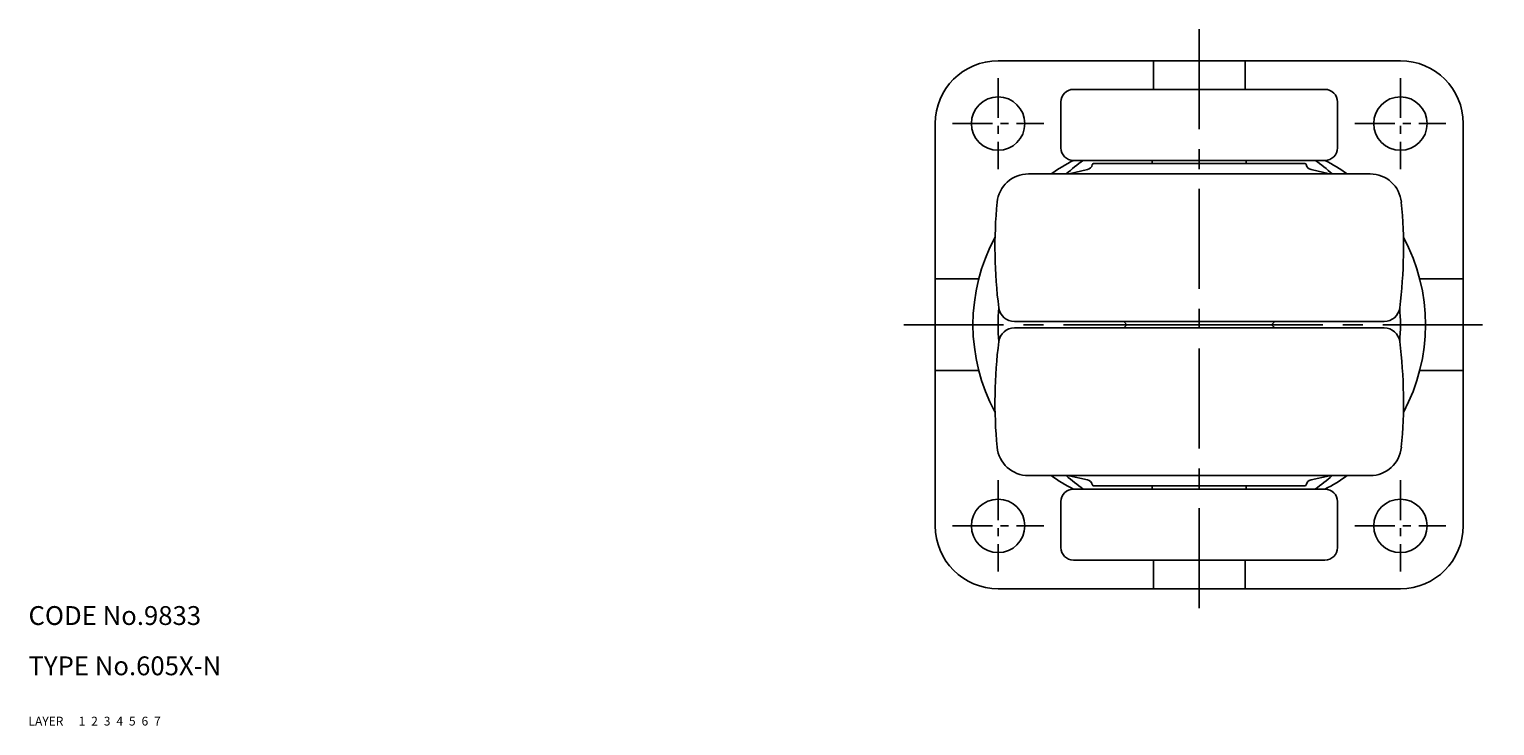
# Model space of a CAD drawing. Extents: x 10 to 525, y 10 to 439.
# Drawn here: x 10 to 243, y 10 to 121 of the extents above; entities that cross this region are included whole.
import ezdxf

# ---------------------------------------------------------------- set-up
doc = ezdxf.new("R2010")
doc.units = 0
doc.header["$MEASUREMENT"] = 0
for name, pattern in [('CENTER', [50.8, 31.75, -6.35, 6.35, -6.35]), ('DASHED', [19.05, 12.7, -6.35]), ('PHANTOM', [63.5, 31.75, -6.35, 6.35, -6.35, 6.35, -6.35])]:
    doc.linetypes.add(name, pattern=pattern)
for name, color, linetype in [('1', 7, 'CONTINUOUS'), ('2', 4, 'CONTINUOUS'), ('3', 2, 'DASHED'), ('4', 1, 'CENTER'), ('5', 6, 'PHANTOM'), ('6', 5, 'CONTINUOUS'), ('7', 3, 'CONTINUOUS')]:
    doc.layers.add(name, color=color, linetype=linetype)
doc.styles.get("Standard").update_dxf_attribs({"font": 'simplex.shx'})

msp = doc.modelspace()

# ---------------------------------------------------------------- linework, layer by layer
at = {"layer": '1', "linetype": 'Continuous'}
for p, q in [((228.25, 115.77), (164.25, 115.77)), ((188.97, 115.77), (188.97, 111.22)), ((203.53, 115.77), (203.53, 111.22)), ((216.25, 111.22), (176.25, 111.22)), ((174.25, 109.22), (174.25, 101.92)), ((218.25, 109.22), (218.25, 101.92)), ((154.25, 41.77), (154.25, 105.77)), ((238.25, 41.77), (238.25, 105.77)), ((178.47, 98.45), (175.54, 97.8)), ((176.25, 99.92), (216.25, 99.92)), ((179.44, 99.42), (213.07, 99.42)), ((188.78, 99.42), (188.78, 99.92)), ((203.73, 99.42), (203.73, 99.92)), ((214.04, 98.45), (216.97, 97.8)), ((169.08, 97.77), (223.43, 97.77)), ((161.17, 81.05), (154.25, 81.05)), ((238.25, 81.05), (231.34, 81.05)), ((225.66, 74.27), (166.85, 74.27)), ((225.66, 73.27), (166.85, 73.27)), ((184.25, 74.27), (184.75, 73.77)), ((184.25, 73.27), (184.75, 73.77)), ((207.75, 73.77), (184.75, 73.77)), ((208.25, 74.27), (207.75, 73.77)), ((208.25, 73.27), (207.75, 73.77)), ((161.17, 66.5), (154.25, 66.5)), ((238.25, 66.5), (231.34, 66.5)), ((169.08, 49.77), (223.43, 49.77)), ((178.47, 49.1), (175.54, 49.75)), ((214.04, 49.1), (216.97, 49.75)), ((176.25, 47.62), (216.25, 47.62)), ((179.44, 48.12), (213.07, 48.12)), ((188.78, 48.12), (188.78, 47.62)), ((203.73, 48.12), (203.73, 47.62)), ((174.25, 38.32), (174.25, 45.62)), ((218.25, 38.32), (218.25, 45.62)), ((216.25, 36.32), (176.25, 36.32)), ((188.97, 36.32), (188.97, 31.77)), ((203.53, 36.32), (203.53, 31.77)), ((228.25, 31.77), (164.25, 31.77))]:
    msp.add_line(p, q, dxfattribs=at)
for centre in [(164.25, 105.77), (228.25, 105.77), (164.25, 41.77), (228.25, 41.77)]:
    msp.add_circle(centre, 4.25, dxfattribs=at)
for centre, radius, start, end in [((164.25, 105.77), 10, 90, 180), ((228.25, 105.77), 10, 0, 90), ((176.25, 109.22), 2, 90, 180), ((216.25, 109.22), 2, 360, 90), ((176.25, 101.92), 2, 180, 270), ((216.25, 101.92), 2, 270, 0), ((189.62, 73.77), 29.37, 117.0789, 125.1969), ((196.25, 73.77), 32, 125.1958, 131.4096), ((178.25, 99.42), 1, 282.448, 350.4059), ((179.44, 99.22), 0.2, 90, 170.4059), ((213.07, 99.22), 0.2, 9.5941, 90), ((214.25, 99.42), 1, 189.5941, 257.552), ((196.25, 73.77), 32, 48.5904, 54.8042), ((202.88, 73.77), 29.37, 54.8031, 62.9211), ((169.08, 92.77), 5, 90, 174.4665), ((175.75, 96.82), 1, 102.448, 108.1949), ((216.75, 96.82), 1, 71.8051, 77.552), ((223.43, 92.77), 5, 5.5335, 90), ((238.75, 86.02), 75, 174.4665, 187.3301), ((153.75, 86.02), 75, 352.6699, 5.5335), ((189.62, 73.77), 29.37, 151.6641, 208.3359), ((202.88, 73.77), 29.37, 331.6641, 28.3359), ((196.25, 73.77), 32, 175.1904, 184.8096), ((166.85, 76.77), 2.5, 187.3301, 270), ((225.66, 76.77), 2.5, 270, 352.6699), ((196.25, 73.77), 32, 355.1904, 4.8096), ((166.85, 70.77), 2.5, 90, 172.6699), ((225.66, 70.77), 2.5, 7.3301, 90), ((238.75, 61.52), 75, 172.6699, 185.5335), ((153.75, 61.52), 75, 354.4665, 7.3301), ((169.08, 54.77), 5, 185.5335, 270), ((223.43, 54.77), 5, 270, 354.4665), ((189.62, 73.77), 29.37, 234.8031, 242.9211), ((196.25, 73.77), 32, 228.5904, 234.8042), ((175.75, 50.72), 1, 251.8051, 257.5521), ((178.25, 48.12), 1, 9.5941, 77.5521), ((214.25, 48.12), 1, 102.4479, 170.4059), ((196.25, 73.77), 32, 305.1958, 311.4096), ((202.88, 73.77), 29.37, 297.0789, 305.1969), ((216.75, 50.72), 1, 282.4479, 288.1949), ((176.25, 45.62), 2, 90, 180), ((179.44, 48.32), 0.2, 189.5941, 270), ((213.07, 48.32), 0.2, 270, 350.4059), ((216.25, 45.62), 2, 0, 90), ((164.25, 41.77), 10, 180, 270), ((228.25, 41.77), 10, 270, 0), ((176.25, 38.32), 2, 180, 270), ((216.25, 38.32), 2, 270, 0)]:
    msp.add_arc(centre, radius, start, end, dxfattribs=at)
at = {"layer": '4', "linetype": 'CENTER', "ltscale": 0.5}
for p, q in [((196.25, 120.77), (196.25, 26.77)), ((149.25, 73.77), (243.25, 73.77))]:
    msp.add_line(p, q, dxfattribs=at)
at = {"layer": '4', "linetype": 'CENTER', "ltscale": 0.2}
for p, q in [((164.25, 113.02), (164.25, 98.52)), ((228.25, 113.02), (228.25, 98.52)), ((157, 105.77), (171.5, 105.77)), ((221, 105.77), (235.5, 105.77)), ((164.25, 49.02), (164.25, 34.52)), ((228.25, 49.02), (228.25, 34.52)), ((157, 41.77), (171.5, 41.77)), ((221, 41.77), (235.5, 41.77))]:
    msp.add_line(p, q, dxfattribs=at)

# ---------------------------------------------------------------- texts
at = {"layer": '1', "linetype": 'Continuous', "ltscale": 0.25}
for s, p in [('LAYER', (10, 10)), ('1', (17.98, 10))]:
    msp.add_text(s, height=1.4, dxfattribs=at).set_placement(p)
at = {"layer": '2', "linetype": 'Continuous', "ltscale": 0.25}
msp.add_text('2', height=1.4, dxfattribs=at).set_placement((19.98, 10))
at = {"layer": '3', "linetype": 'DASHED', "ltscale": 0.25}
msp.add_text('3', height=1.4, dxfattribs=at).set_placement((21.98, 10))
at = {"layer": '4', "linetype": 'CENTER', "ltscale": 0.25}
msp.add_text('4', height=1.4, dxfattribs=at).set_placement((23.98, 10))
at = {"layer": '5', "linetype": 'PHANTOM', "ltscale": 0.25}
msp.add_text('5', height=1.4, dxfattribs=at).set_placement((25.98, 10))
at = {"layer": '6', "linetype": 'Continuous', "ltscale": 0.25}
msp.add_text('6', height=1.4, dxfattribs=at).set_placement((27.98, 10))
at = {"layer": '7', "linetype": 'Continuous', "ltscale": 0.25}
for s, height, p in [('CODE No.9833', 3, (10, 26)), ('TYPE No.605X-N', 3, (10, 18)), ('7', 1.4, (29.98, 10))]:
    msp.add_text(s, height=height, dxfattribs=at).set_placement(p)

doc.saveas('drawing.dxf')
